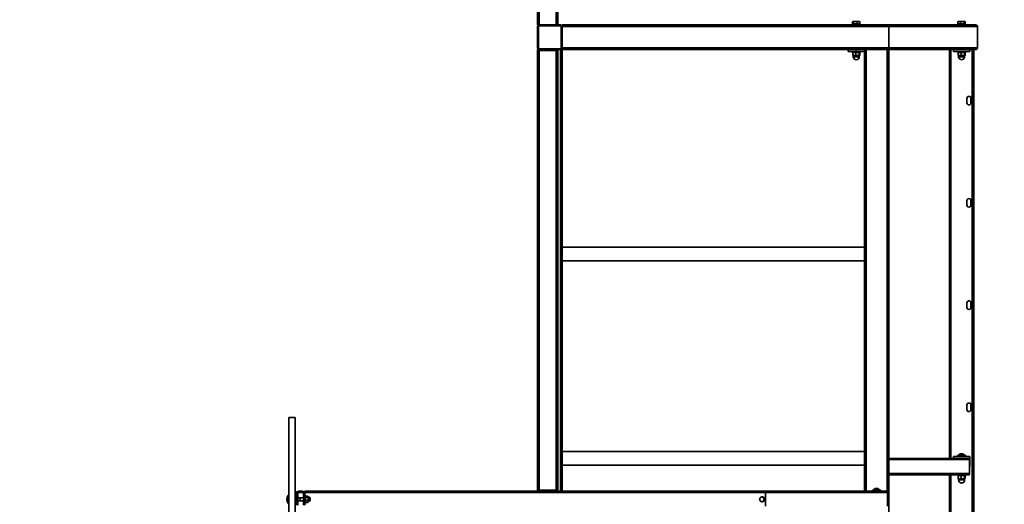
# Model space of a CAD drawing. Units: millimetres. Extents: x 2506 to 37203, y 1814 to 21984.
# Drawn here: x 32455 to 34865, y 12024 to 13209 of the extents above; entities that cross this region are included whole.
import ezdxf

# ---------------------------------------------------------------- set-up
doc = ezdxf.new("R2010")
doc.units = ezdxf.units.MM
doc.layers.add('Dimensions', color=7, linetype='Continuous')
doc.styles.get("Standard").update_dxf_attribs({"font": 'arial.ttf'})
doc.dimstyles.new('Leikkiset keinu', dxfattribs={"dimtxt": 150, "dimasz": 2.5, "dimexe": 0.06, "dimexo": 0.625, "dimtad": 0, "dimtih": 1, "dimtoh": 1, "dimdec": 0, "dimtxsty": 'Standard', "dimcen": 2.5, "dimadec": 0, "dimazin": 0, "dimtfac": 1, "dimtmove": 0, "dimatfit": 3, "dimfxl": 1, "dimarcsym": 0})

# ---------------------------------------------------------------- blocks, each defined once
blk = doc.blocks.new('*D25')
at = {"layer": 'Defpoints', "color": 0, "transparency": 16777216}
for p in [(26732.4, 20031.1), (26732.4, 3241.1), (36655.3, 3241.1)]:
    blk.add_point(p, dxfattribs=at)
at = {"layer": 'Dimensions', "color": 0, "lineweight": -2, "transparency": 16777216}
for p, q in [((26733.1, 20031.1), (36655.4, 20031.1)), ((36655.3, 20028.6), (36655.3, 11789.9)), ((36655.3, 3243.6), (36655.3, 11482.3)), ((26733.1, 3241.1), (36655.4, 3241.1))]:
    blk.add_line(p, q, dxfattribs=at)
at = {"layer": 'Dimensions', "color": 0, "transparency": 16777216}
for points in [[(36654.9, 20028.6), (36655.7, 20028.6), (36655.3, 20031.1)], [(36654.9, 3243.6), (36655.7, 3243.6), (36655.3, 3241.1)]]:
    blk.add_solid(points, dxfattribs=at)
at = {"layer": 'Dimensions', "color": 0, "transparency": 16777216, "insert": (36655.3, 11636.1), "char_height": 150, "attachment_point": 5}
blk.add_mtext('{\\H2x;16790}', dxfattribs=at)

msp = doc.modelspace()

# ---------------------------------------------------------------- linework, layer by layer
at = {"color": 7, "linetype": 'Continuous', "lineweight": 35}
for p, q in [((33722.4, 14696.1), (33722.4, 13196.1)), ((33726.4, 14696.1), (33726.4, 13196.1)), ((33768.4, 14696.1), (33768.4, 13196.1)), ((33771.9, 14696.1), (33772.4, 13196.1)), ((33722.4, 13196.1), (33726.4, 13196.1)), ((33722.4, 13140.1), (33722.4, 13192.1)), ((33722.4, 13192.1), (33724.4, 13192.1)), ((33724.4, 13192.1), (33724.4, 13140.1)), ((33726.4, 13194.1), (33726.4, 13196.1)), ((33726.4, 13196.1), (33778.4, 13196.1)), ((33778.4, 13194.1), (33726.4, 13194.1)), ((33778.4, 13194.1), (33778.4, 13196.1)), ((33780.4, 13192.1), (33782.4, 13192.1)), ((33780.4, 13140.1), (33780.4, 13192.1)), ((33782.4, 13196.1), (33782.4, 13192.1)), ((34578.9, 13196.1), (33782.4, 13196.1)), ((33782.4, 13192.1), (33782.4, 13140.1)), ((34582.5, 13192.1), (33782.4, 13192.1)), ((34492.4, 13198.1), (34492.4, 13196.1)), ((34492.4, 13198.1), (34506.3, 13198.1)), ((34493.6, 13198.7), (34493.6, 13203.8)), ((34494.7, 13198.7), (34493.6, 13198.7)), ((34494.4, 13204.5), (34494.4, 13204.5)), ((34494.7, 13204.5), (34494.4, 13204.5)), ((34494.7, 13198.7), (34494.4, 13198.1)), ((34500.2, 13204.5), (34494.7, 13204.5)), ((34495.8, 13198.7), (34494.7, 13198.7)), ((34495.8, 13198.7), (34495.8, 13203.8)), ((34500.2, 13198.7), (34495.8, 13198.7)), ((34508, 13204.5), (34500.2, 13204.5)), ((34504.6, 13198.7), (34500.2, 13198.7)), ((34504.6, 13198.7), (34504.6, 13203.8)), ((34508, 13198.7), (34504.6, 13198.7)), ((34506.3, 13198.1), (34512.4, 13198.1)), ((34508, 13204.5), (34510.4, 13204.5)), ((34511.3, 13198.7), (34508, 13198.7)), ((34510.7, 13204.4), (34510.4, 13204.5)), ((34510.4, 13198.1), (34510.4, 13198.7)), ((34511.3, 13198.7), (34511.3, 13203.8)), ((34512.4, 13196.1), (34512.4, 13198.1)), ((34795, 13196.1), (34578.9, 13196.1)), ((34799, 13192.1), (34582.5, 13192.1)), ((34582.5, 13140.1), (34582.5, 13192.1)), ((34750.4, 13198.1), (34750.4, 13196.1)), ((34750.4, 13198.1), (34764.3, 13198.1)), ((34752, 13204.3), (34751.4, 13203.8)), ((34751.4, 13198.7), (34751.4, 13203.8)), ((34754.5, 13198.7), (34751.4, 13198.7)), ((34752.4, 13204.5), (34752, 13204.3)), ((34754.5, 13204.5), (34752.4, 13204.5)), ((34752.4, 13198.7), (34752.4, 13198.1)), ((34762.1, 13204.5), (34754.5, 13204.5)), ((34757.6, 13198.7), (34754.5, 13198.7)), ((34757.6, 13198.7), (34757.6, 13203.8)), ((34762.1, 13198.7), (34757.6, 13198.7)), ((34768.1, 13204.5), (34762.1, 13204.5)), ((34766.7, 13198.7), (34762.1, 13198.7)), ((34764.3, 13198.1), (34770.4, 13198.1)), ((34766.7, 13198.7), (34766.7, 13203.8)), ((34768.1, 13198.7), (34766.7, 13198.7)), ((34768.4, 13204.5), (34768.1, 13204.5)), ((34768.4, 13198.1), (34768.1, 13198.7)), ((34769.5, 13198.7), (34768.1, 13198.7)), ((34768.4, 13204.5), (34768.4, 13204.5)), ((34769.5, 13198.7), (34769.5, 13203.8)), ((34770.4, 13196.1), (34770.4, 13198.1)), ((34799, 13140.1), (34799, 13192.1)), ((33722.4, 13140.1), (33724.4, 13140.1)), ((33722.4, 13136.1), (33722.4, 13133.6)), ((33726.4, 13136.1), (33722.4, 13136.1)), ((33726.4, 13138.1), (33778.4, 13138.1)), ((33726.4, 13136.1), (33726.4, 13138.1)), ((33778.4, 13136.1), (33726.4, 13136.1)), ((33762.4, 13136.1), (33762.4, 13133.6)), ((33778.4, 13136.1), (33778.4, 13138.1)), ((33778.4, 13136.1), (33782.4, 13136.1)), ((33780.4, 13140.1), (33782.4, 13140.1)), ((34582.5, 13140.1), (33782.4, 13140.1)), ((33782.4, 13140.1), (33782.4, 13136.1)), ((33782.4, 12056.1), (33782.4, 13136.1)), ((34522.4, 13136.1), (33782.4, 13136.1)), ((34482.4, 13136.1), (34482.4, 13131.1)), ((34502.4, 13136.1), (34502.4, 13131.1)), ((34522.4, 13136.1), (34522.4, 12056.1)), ((34522.4, 13136.1), (34526.4, 13136.1)), ((34526.4, 13136.1), (34578.4, 13136.1)), ((34578.4, 13136.1), (34582.4, 13136.1)), ((34788.7, 13136.1), (34582.4, 13136.1)), ((34582.4, 13136.1), (34582.4, 10136.1)), ((34799, 13140.1), (34582.5, 13140.1)), ((34730.4, 13136.1), (34730.4, 12136.1)), ((34740.4, 13136.1), (34740.4, 13131.1)), ((34780.4, 13136.1), (34780.4, 13131.1)), ((34786.4, 13136.1), (34786.4, 10136.1)), ((34788.7, 13136.1), (34790.4, 13136.1)), ((34795, 13136.1), (34790.4, 13136.1)), ((34790.4, 13136.1), (34790.4, 10136.1)), ((33722.4, 13133.6), (33722.4, 12058.6)), ((33722.4, 13133.6), (33726.4, 13133.6)), ((33726.4, 13133.6), (33726.4, 12058.6)), ((33726.4, 13133.6), (33768.4, 13133.6)), ((33768.4, 13133.6), (33768.4, 12058.6)), ((33768.4, 13133.6), (33772.4, 13133.6)), ((33772.4, 13133.6), (33772.4, 12058.6)), ((34502.4, 13131.1), (34482.4, 13131.1)), ((34492.4, 13131.1), (34492.4, 13129.1)), ((34512.4, 13129.1), (34492.4, 13129.1)), ((34493.9, 13121.8), (34493.9, 13128.4)), ((34497.6, 13121.1), (34494.5, 13121.1)), ((34494.9, 13120.9), (34494.9, 13118.6)), ((34505.5, 13121.1), (34497.6, 13121.1)), ((34501.2, 13121.8), (34501.2, 13128.4)), ((34522.4, 13131.1), (34502.4, 13131.1)), ((34510.4, 13121.1), (34505.5, 13121.1)), ((34509.8, 13121.8), (34509.8, 13128.4)), ((34509.9, 13118.6), (34509.9, 13120.9)), ((34511, 13121.8), (34511, 13128.4)), ((34512.4, 13129.1), (34512.4, 13131.1)), ((34780.4, 13131.1), (34740.4, 13131.1)), ((34750.2, 13131.1), (34750.4, 13129.1)), ((34750.2, 13130.6), (34750.2, 13131.1)), ((34750.2, 13130.6), (34750.2, 13130.6)), ((34770.4, 13129.1), (34750.4, 13129.1)), ((34751.9, 13121.8), (34751.9, 13128.4)), ((34755.6, 13121.1), (34752.5, 13121.1)), ((34752.9, 13120.9), (34752.9, 13118.6)), ((34763.5, 13121.1), (34755.6, 13121.1)), ((34759.2, 13121.8), (34759.2, 13128.4)), ((34768.4, 13121.1), (34763.5, 13121.1)), ((34767.8, 13121.8), (34767.8, 13128.4)), ((34767.9, 13118.6), (34767.9, 13120.9)), ((34769, 13121.8), (34769, 13128.4)), ((34770.4, 13129.1), (34770.4, 13131.1)), ((34770.4, 13131.1), (34770.7, 13130.6)), ((34770.7, 13130.6), (34770.7, 13130.6)), ((34773.4, 13005.6), (34773.4, 13016.6)), ((34783.4, 13016.6), (34783.4, 13005.6)), ((34773.4, 12755.6), (34773.4, 12766.6)), ((34783.4, 12766.6), (34783.4, 12755.6)), ((34522.4, 12653), (33782.4, 12653)), ((33782.4, 12619.3), (34522.4, 12619.3)), ((34773.4, 12505.6), (34773.4, 12516.6)), ((34783.4, 12516.6), (34783.4, 12505.6)), ((34773.4, 12255.6), (34773.4, 12266.6)), ((34783.4, 12266.6), (34783.4, 12255.6)), ((33113.4, 11036.1), (33113.4, 12236.1)), ((33129.4, 12236.1), (33113.4, 12236.1)), ((33129.4, 11036.1), (33129.4, 12236.1)), ((34522.4, 12153), (33782.4, 12153)), ((34756.9, 12147.5), (34763.9, 12147.5)), ((34776.2, 12136.1), (34582.4, 12136.1)), ((34740.4, 12141.1), (34740.4, 12136.1)), ((34780.4, 12141.1), (34740.4, 12141.1)), ((34750.4, 12143.1), (34750.2, 12141.1)), ((34750.2, 12141.6), (34750.2, 12141.1)), ((34750.2, 12141.6), (34750.2, 12141.6)), ((34750.4, 12143.1), (34764.3, 12143.1)), ((34753.4, 12143.5), (34753.4, 12143.5)), ((34753.4, 12143.5), (34767.4, 12143.5)), ((34764.3, 12143.1), (34770.4, 12143.1)), ((34767.4, 12143.5), (34767.4, 12143.5)), ((34770.4, 12141.1), (34770.4, 12143.1)), ((34770.4, 12141.1), (34770.7, 12141.6)), ((34770.7, 12141.6), (34770.7, 12141.6)), ((34780.4, 12136.1), (34776.2, 12136.1)), ((34780.1, 12099.1), (34780.2, 12134)), ((34780.1, 12099.1), (34780.1, 12133.1)), ((34780.4, 12141.1), (34780.4, 12136.1)), ((33782.4, 12119.3), (34522.4, 12119.3)), ((34778.3, 12096.1), (34582.4, 12096.1)), ((34730.4, 12096.1), (34730.4, 11176.1)), ((34750.4, 12096.1), (34750.4, 12094.1)), ((34770.4, 12094.1), (34750.4, 12094.1)), ((34751.9, 12086.8), (34751.9, 12093.4)), ((34755.6, 12086.1), (34752.5, 12086.1)), ((34752.9, 12085.9), (34752.9, 12083.6)), ((34763.5, 12086.1), (34755.6, 12086.1)), ((34759.2, 12086.8), (34759.2, 12093.4)), ((34768.4, 12086.1), (34763.5, 12086.1)), ((34767.8, 12086.8), (34767.8, 12093.4)), ((34767.9, 12083.6), (34767.9, 12085.9)), ((34769, 12086.8), (34769, 12093.4)), ((34770.4, 12094.1), (34770.4, 12096.1)), ((33129.4, 12054.1), (33132.4, 12054.1)), ((33132.4, 12054.1), (33132.4, 12050.1)), ((33138.4, 12056.1), (33146.4, 12056.1)), ((33138.4, 12053.1), (33146.4, 12053.1)), ((34277.6, 12056.1), (33152.4, 12056.1)), ((33152.4, 12053.1), (33152.4, 12056.1)), ((34280.2, 12053.1), (33152.4, 12053.1)), ((33152.4, 12050.1), (33152.4, 12053.1)), ((33722.4, 12058.6), (33726.4, 12058.6)), ((33722.4, 12056.1), (33722.4, 12058.6)), ((33726.4, 12058.6), (33768.4, 12058.6)), ((33768.4, 12058.6), (33772.4, 12058.6)), ((34575.6, 12056.1), (34277.6, 12056.1)), ((34578.7, 12053.1), (34280.2, 12053.1)), ((34280.2, 12019.1), (34280.2, 12053.1)), ((34542.4, 12058.1), (34542.4, 12056.1)), ((34542.4, 12058.1), (34556.3, 12058.1)), ((34545.4, 12058.5), (34545.4, 12058.5)), ((34545.4, 12058.5), (34559.4, 12058.5)), ((34548.9, 12062.5), (34555.9, 12062.5)), ((34556.3, 12058.1), (34562.4, 12058.1)), ((34559.4, 12058.5), (34559.4, 12058.5)), ((34562.4, 12056.1), (34562.4, 12058.1)), ((34578.7, 12053.1), (34578.7, 12019.1)), ((33113.4, 12046.5), (33112.3, 12046.5)), ((33112.3, 12025.8), (33112.3, 12046.5)), ((33132.4, 12050.1), (33129.4, 12049.1)), ((33132.4, 12022.1), (33132.4, 12050.1)), ((33135.4, 12022.1), (33135.4, 12050.1)), ((33141.4, 12040.1), (33135.4, 12040.1)), ((33135.4, 12032.2), (33141.4, 12032.1)), ((33149.4, 12040.1), (33141.4, 12040.1)), ((33141.4, 12032.1), (33141.4, 12040.1)), ((33141.4, 12032.1), (33149.4, 12032.1)), ((33149.4, 12050.1), (33149.4, 12022.1)), ((33152.4, 12050.1), (33152.4, 12022.1)), ((33154, 12044.1), (33152.4, 12044.1)), ((33152.4, 12028.1), (33154, 12028.1)), ((33154, 12044.1), (33154, 12031.2)), ((33154.6, 12043.6), (33154, 12042.6)), ((33154.6, 12043.6), (33154, 12042.1)), ((33154.6, 12040.7), (33154, 12036.9)), ((33154, 12031.2), (33154, 12028.1)), ((33154.4, 12029), (33154.4, 12029)), ((33154.6, 12028.7), (33154.4, 12029)), ((33160.3, 12043.6), (33154.6, 12043.6)), ((33160.3, 12040.7), (33154.6, 12040.7)), ((33160.3, 12033.2), (33154.6, 12033.2)), ((33160.3, 12028.7), (33154.6, 12028.7)), ((33160.8, 12042.6), (33160.3, 12043.6)), ((33160.3, 12043.6), (33160.8, 12042.1)), ((33162.8, 12040.1), (33160.3, 12040.7)), ((33160.3, 12040.7), (33160.8, 12036.9)), ((33160.3, 12028.7), (33160.5, 12029)), ((33160.5, 12029), (33160.8, 12029.6)), ((33160.8, 12042.1), (33160.8, 12042.6)), ((33160.8, 12036.9), (33160.8, 12042.1)), ((33160.8, 12030.9), (33160.8, 12036.9)), ((33160.8, 12032.1), (33162.8, 12032.1)), ((33160.8, 12029.6), (33160.8, 12030.9)), ((33163.4, 12039.5), (33162.8, 12040.1)), ((33162.8, 12032.1), (33162.8, 12040.1)), ((33162.8, 12032.1), (33163.4, 12032.8)), ((33163.4, 12032.8), (33163.4, 12039.5)), ((33112.3, 12025.8), (33113.4, 12025.8))]:
    msp.add_line(p, q, dxfattribs=at)
at = {"color": 8, "linetype": 'Continuous', "lineweight": 35}
for p, q in [((33778.4, 12056.1), (33778.4, 13136.1)), ((34526.4, 13136.1), (34526.4, 12056.1)), ((34578.4, 13136.1), (34578.4, 12054.3)), ((34734.4, 13136.1), (34734.4, 12136.1)), ((34505.3, 13120.9), (34494.9, 13120.9)), ((34494.9, 13118.6), (34509.9, 13118.6)), ((34509.9, 13120.9), (34505.3, 13120.9)), ((34763.3, 13120.9), (34752.9, 13120.9)), ((34752.9, 13118.6), (34767.9, 13118.6)), ((34767.9, 13120.9), (34763.3, 13120.9)), ((34780.1, 12133.1), (34582.4, 12133.1)), ((34780.1, 12099.1), (34582.4, 12099.1)), ((34734.4, 12096.1), (34734.4, 11176.1)), ((34763.3, 12085.9), (34752.9, 12085.9)), ((34752.9, 12083.6), (34767.9, 12083.6)), ((34767.9, 12085.9), (34763.3, 12085.9)), ((33726.4, 12056.1), (33726.4, 12058.6))]:
    msp.add_line(p, q, dxfattribs=at)
at = {"color": 7, "linetype": 'Continuous', "lineweight": 35, "flags": 128}
for points in [[(34493.6, 13203.8), (34494.1, 13204.3), (34494.7, 13204.5)], [(34495.8, 13203.8), (34497.9, 13204.3), (34500.2, 13204.5)], [(34504.6, 13203.8), (34505.2, 13204), (34508, 13204.5)], [(34508, 13204.5), (34508.7, 13204.5), (34511.3, 13203.8)], [(34511.3, 13203.8), (34510.8, 13204.3), (34510.7, 13204.4)], [(34751.4, 13203.8), (34753.9, 13204.5), (34754.5, 13204.5)], [(34754.5, 13204.5), (34757.1, 13204), (34757.6, 13203.8)], [(34757.6, 13203.8), (34759.8, 13204.3), (34762.1, 13204.5)], [(34766.7, 13203.8), (34767.3, 13204.3), (34768.1, 13204.5)], [(34493.9, 13128.4), (34495.7, 13128.9), (34497.6, 13129.1)], [(34493.9, 13128.4), (34494.5, 13129.1), (34494.2, 13128.9), (34493.9, 13128.4)], [(34493.9, 13121.8), (34494.2, 13121.3), (34494.5, 13121.1)], [(34501.2, 13121.8), (34499.4, 13121.3), (34497.6, 13121.1)], [(34505.5, 13129.1), (34504.4, 13129.1), (34501.2, 13128.4)], [(34501.2, 13121.8), (34504.4, 13121.2), (34505.5, 13121.1)], [(34509.8, 13128.4), (34508.8, 13128.7), (34505.5, 13129.1)], [(34505.5, 13121.1), (34508.8, 13121.6), (34509.8, 13121.8)], [(34509.8, 13128.4), (34510.1, 13128.9), (34510.4, 13129.1)], [(34510.4, 13121.1), (34510.3, 13121.1), (34510.1, 13121.3), (34509.8, 13121.8)], [(34510.4, 13129.1), (34510.4, 13129.1), (34510.7, 13128.9), (34511, 13128.4)], [(34511, 13121.8), (34510.7, 13121.3), (34510.4, 13121.1)], [(34751.9, 13128.4), (34753.7, 13128.9), (34755.6, 13129.1)], [(34751.9, 13128.4), (34752.5, 13129.1), (34752.2, 13128.9), (34751.9, 13128.4)], [(34751.9, 13121.8), (34752.2, 13121.3), (34752.5, 13121.1)], [(34759.2, 13121.8), (34757.4, 13121.3), (34755.6, 13121.1)], [(34763.5, 13129.1), (34762.4, 13129.1), (34759.2, 13128.4)], [(34759.2, 13121.8), (34762.4, 13121.2), (34763.5, 13121.1)], [(34767.8, 13128.4), (34766.8, 13128.7), (34763.5, 13129.1)], [(34763.5, 13121.1), (34766.8, 13121.6), (34767.8, 13121.8)], [(34767.8, 13128.4), (34768.1, 13128.9), (34768.4, 13129.1)], [(34768.4, 13121.1), (34768.3, 13121.1), (34768.1, 13121.3), (34767.8, 13121.8)], [(34768.4, 13129.1), (34768.4, 13129.1), (34768.7, 13128.9), (34769, 13128.4)], [(34769, 13121.8), (34768.7, 13121.3), (34768.4, 13121.1)], [(34780.1, 12133.1), (34780.1, 12133.1), (34780.2, 12133.5), (34780.2, 12134.6), (34779.6, 12135.6), (34779.1, 12136), (34778.3, 12136.1)], [(34778.3, 12096.1), (34779, 12096.3), (34779.6, 12096.7), (34780.1, 12097.6), (34780.2, 12098.8), (34780.1, 12099.1), (34780.1, 12099.1)], [(34751.9, 12093.4), (34753.7, 12093.9), (34755.6, 12094.1)], [(34751.9, 12093.4), (34752.5, 12094.1), (34752.2, 12093.9), (34751.9, 12093.4)], [(34751.9, 12086.8), (34752.2, 12086.3), (34752.5, 12086.1)], [(34759.2, 12086.8), (34757.4, 12086.3), (34755.6, 12086.1)], [(34763.5, 12094.1), (34762.4, 12094.1), (34759.2, 12093.4)], [(34759.2, 12086.8), (34762.4, 12086.2), (34763.5, 12086.1)], [(34767.8, 12093.4), (34766.8, 12093.7), (34763.5, 12094.1)], [(34763.5, 12086.1), (34766.8, 12086.6), (34767.8, 12086.8)], [(34767.8, 12093.4), (34768.1, 12093.9), (34768.4, 12094.1)], [(34768.4, 12086.1), (34768.3, 12086.1), (34768.1, 12086.3), (34767.8, 12086.8)], [(34768.4, 12094.1), (34768.4, 12094.1), (34768.7, 12093.9), (34769, 12093.4)], [(34769, 12086.8), (34768.7, 12086.3), (34768.4, 12086.1)], [(33154, 12042.1), (33154.1, 12042), (33154.6, 12040.7)], [(33154, 12036.9), (33154.1, 12036.7), (33154.6, 12033.2)], [(33154, 12030.9), (33154.1, 12031.6), (33154.6, 12033.2)], [(33154.6, 12028.7), (33154.4, 12029.3), (33154, 12030.9)], [(33160.8, 12042.1), (33160.8, 12042), (33160.3, 12040.7)], [(33160.8, 12036.9), (33160.8, 12036.7), (33160.3, 12033.2)], [(33160.8, 12030.9), (33160.8, 12031.6), (33160.3, 12033.2)], [(33160.3, 12028.7), (33160.5, 12029.3), (33160.8, 12030.9)], [(34277.4, 12036.1), (34277.3, 12037.6), (34276.8, 12039), (34276, 12040.2), (34274.9, 12041.2), (34273.7, 12041.8), (34272.3, 12042.1), (34271, 12042), (34269.7, 12041.6), (34268.5, 12040.8), (34267.6, 12039.7), (34266.9, 12038.3), (34266.6, 12036.9), (34266.6, 12035.4), (34266.9, 12033.9), (34267.6, 12032.6), (34268.5, 12031.5), (34269.7, 12030.7), (34271, 12030.2), (34272.3, 12030.1), (34273.7, 12030.4), (34274.9, 12031.1), (34276, 12032), (34276.8, 12033.2), (34277.3, 12034.6), (34277.4, 12036.1)], [(34271.6, 12042.1), (34272.2, 12042), (34273.5, 12041.6), (34274.6, 12040.8), (34275.6, 12039.7), (34276.2, 12038.3), (34276.5, 12036.9), (34276.5, 12035.4), (34276.2, 12033.9), (34275.6, 12032.6), (34274.6, 12031.5), (34273.5, 12030.7), (34272.2, 12030.2), (34271.6, 12030.1)]]:
    msp.add_lwpolyline(points, dxfattribs=at)
at = {"color": 7, "linetype": 'Continuous', "lineweight": 35}
for centre, radius, start, end in [((33726.4, 13192.1), 4, 90, 180), ((33726.4, 13192.1), 2, 90, 180), ((33778.4, 13192.1), 4, 0, 90), ((33778.4, 13192.1), 2, 0, 90), ((34494.5, 13203.1), 1.4, 29.0477, 84.482), ((34500.1, 13189.8), 14.8, 72.0984, 89.5853), ((34762, 13189.2), 15.3, 72.4135, 89.5962), ((34768, 13202.6), 1.98, 39.5361, 86.6823), ((33726.4, 13140.1), 4, 180, 270), ((33726.4, 13140.1), 2, 180, 270), ((33778.4, 13140.1), 2, 270, 0), ((33778.4, 13140.1), 4, 270, 0), ((34497.7, 13131.4), 10.2, 248.4718, 269.4453), ((34494.7, 13121), 0.25, 335.0858, 144.6381), ((34502.4, 13118.6), 7.5, 180, 0), ((34497.5, 13118.9), 10.2, 68.4718, 89.4453), ((34510.2, 13121), 0.25, 35.3619, 204.9142), ((34755.7, 13131.4), 10.2, 248.4718, 269.4453), ((34752.7, 13121), 0.25, 335.0858, 144.6381), ((34760.4, 13118.6), 7.5, 179.9999, 0.0001), ((34755.5, 13118.9), 10.2, 68.4718, 89.4453), ((34768.2, 13121), 0.25, 35.3619, 204.9142), ((34778.4, 13016.6), 5, 0, 180), ((34778.4, 13005.6), 5, 180, 0), ((34778.4, 12766.6), 5, 0.0001, 179.9999), ((34778.4, 12755.6), 5, 179.9999, 0.0001), ((34778.4, 12516.6), 5, 0.0001, 179.9999), ((34778.4, 12505.6), 5, 179.9999, 0.0001), ((34778.4, 12266.6), 5, 0.0001, 179.9999), ((34778.4, 12255.6), 5, 179.9999, 0.0001), ((34760.4, 12140.9), 7.45, 118.0059, 159.9053), ((34760.4, 12140.9), 7.45, 20.0947, 61.9941), ((34755.7, 12096.4), 10.2, 248.4718, 269.4453), ((34752.7, 12086), 0.25, 335.0858, 144.6381), ((34760.4, 12083.6), 7.5, 180, 0), ((34755.5, 12083.9), 10.2, 68.4718, 89.4453), ((34768.2, 12086), 0.25, 35.3619, 204.9142), ((33138.4, 12050.1), 6, 90, 180), ((33138.4, 12050.1), 3, 90, 180), ((33146.4, 12050.1), 6, 0, 90), ((33146.4, 12050.1), 3, 0, 90), ((34552.4, 12055.9), 7.45, 118.0059, 159.9053), ((34552.4, 12055.9), 7.45, 20.0947, 61.9941), ((33124.6, 12036.1), 16, 139.8109, 220.1891), ((33160.4, 12036.5), 5.68, 356.6254, 85.2014), ((33159.4, 12036.1), 6.12, 283.9222, 76.0778), ((33160.3, 12035.9), 5.77, 275.6975, 2.4757)]:
    msp.add_arc(centre, radius, start, end, dxfattribs=at)
for centre, major_axis, ratio, start_param, end_param in [((34578.9, 13192.1), (0, 4), 0.900404, 4.712389, 6.283185), ((34578.9, 13192.1), (0, 4), 0.900404, 4.712389, 6.283185), ((34795, 13192.1), (-4.02, 0), 0.994522, 3.141593, 4.712389), ((34578.9, 13140.1), (0, 4), 0.900404, 3.141593, 4.712389), ((34578.9, 13140.1), (0, 4), 0.900404, 3.141593, 4.712389), ((34795, 13140.1), (-4.02, 0), 0.994522, 1.570796, 3.141593), ((34277.6, 12053.1), (0, 3), 0.845237, 4.712389, 6.283185), ((34277.6, 12053.1), (0, 3), 0.845237, 4.712389, 6.283185), ((34575.6, 12053.1), (-3.11, 0), 0.965926, 3.141593, 4.712389)]:
    msp.add_ellipse(centre, major_axis=major_axis, ratio=ratio, start_param=start_param, end_param=end_param, dxfattribs=at)

# ---------------------------------------------------------------- dimensions: what is measured, and where the dimension line sits
at = {"layer": 'Dimensions'}
dim = msp.add_linear_dim(base=(36655.3, 3241.1), p1=(26732.4, 20031.1), p2=(26732.4, 3241.1), angle=90, text='{\\H2x;<>}', dimstyle='Leikkiset keinu', dxfattribs=at)
dim.commit()
dim.dimension.update_dxf_attribs({"geometry": '*D25', "text_midpoint": (36655.3, 11636.1)})

doc.saveas('drawing.dxf')
